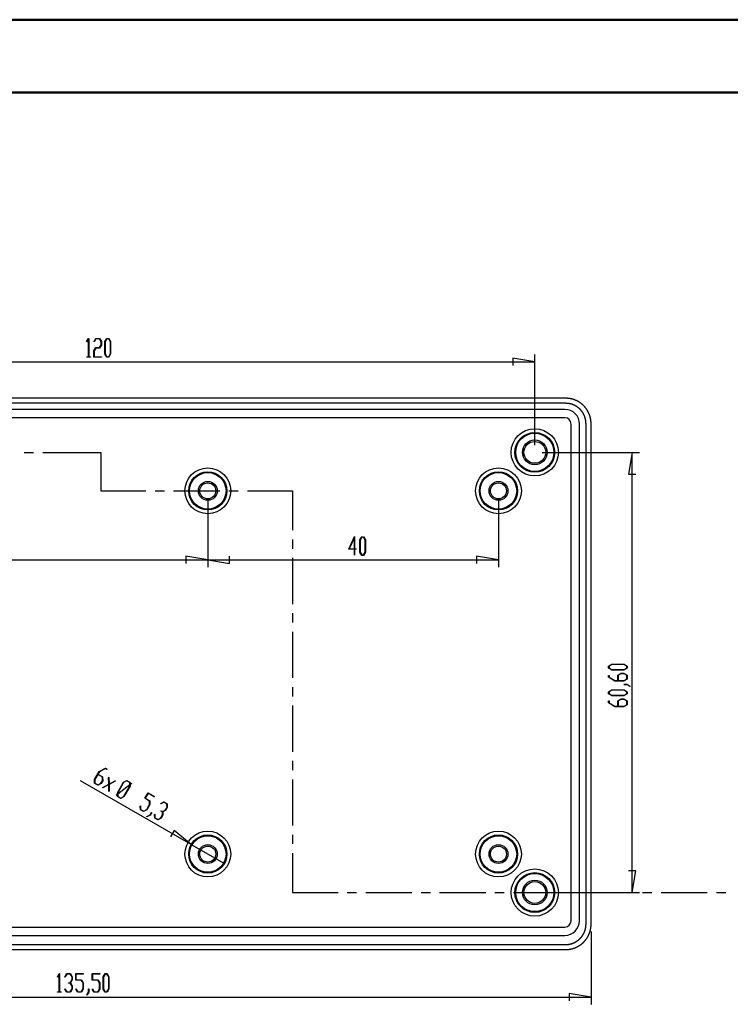
# Model space of a CAD drawing. Units: millimetres. Extents: x 0 to 841, y 0 to 594.
# Drawn here: x 538 to 636, y 458 to 594 of the extents above; entities that cross this region are included whole.
import ezdxf

# ---------------------------------------------------------------- set-up
doc = ezdxf.new("R2010")
doc.units = ezdxf.units.MM
doc.layers.add('LAYER_1', color=179, linetype='Continuous')
doc.layers.add('SLD-0', color=179, linetype='Continuous')

msp = doc.modelspace()

# ---------------------------------------------------------------- linework, layer by layer
at = {"color": 7, "linetype": 'Continuous', "lineweight": 50}
for p, q in [((0.08, 594.04), (841.14, 594.04)), ((25.08, 584.04), (831.14, 584.04))]:
    msp.add_line(p, q, dxfattribs=at)
at = {"layer": 'LAYER_1'}
for p, q in [((547.53, 549.73), (547.78, 550.15)), ((547.55, 549.68), (547.53, 549.73)), ((547.77, 550.06), (547.55, 549.68)), ((547.77, 547.65), (547.77, 550.06)), ((547.78, 550.15), (547.81, 550.15)), ((547.81, 550.15), (547.81, 547.65)), ((548.54, 549.73), (548.79, 550.15)), ((548.56, 549.68), (548.54, 549.73)), ((548.81, 550.09), (548.56, 549.68)), ((548.79, 550.15), (549.31, 550.15)), ((549.3, 550.09), (548.81, 550.09)), ((549.54, 549.69), (549.3, 550.09)), ((549.3, 548.9), (549.54, 549.3)), ((549.31, 550.15), (549.57, 549.72)), ((549.57, 549.28), (549.31, 548.84)), ((549.54, 549.3), (549.54, 549.69)), ((549.57, 549.72), (549.57, 549.28)), ((550.04, 549.72), (550.31, 550.15)), ((550.04, 548.03), (550.04, 549.72)), ((550.32, 550.09), (550.08, 549.69)), ((550.08, 549.69), (550.08, 548.05)), ((550.31, 550.15), (550.57, 550.15)), ((550.56, 550.09), (550.32, 550.09)), ((550.8, 549.69), (550.56, 550.09)), ((550.57, 550.15), (550.83, 549.72)), ((550.8, 548.05), (550.8, 549.69)), ((550.83, 549.72), (550.83, 548.03)), ((547.54, 547.6), (547.54, 547.65)), ((547.54, 547.65), (547.77, 547.65)), ((547.81, 547.65), (548.04, 547.65)), ((548.04, 547.65), (548.04, 547.6)), ((548.53, 548.47), (548.79, 548.9)), ((548.53, 547.6), (548.53, 548.47)), ((548.81, 548.84), (548.56, 548.45)), ((548.56, 548.45), (548.56, 547.65)), ((548.56, 547.65), (549.55, 547.65)), ((548.79, 548.9), (549.3, 548.9)), ((549.31, 548.84), (548.81, 548.84)), ((549.55, 547.65), (549.55, 547.6)), ((550.31, 547.6), (550.04, 548.03)), ((550.08, 548.05), (550.32, 547.65)), ((550.32, 547.65), (550.56, 547.65)), ((550.56, 547.65), (550.8, 548.05)), ((550.83, 548.03), (550.57, 547.6)), ((609.2, 535.48), (609.2, 547.93)), ((489.2, 546.93), (609.2, 546.93)), ((548.04, 547.6), (547.54, 547.6)), ((549.55, 547.6), (548.53, 547.6)), ((550.57, 547.6), (550.31, 547.6)), ((609.2, 546.93), (606.2, 547.43)), ((606.2, 547.43), (606.2, 546.43)), ((610.2, 534.48), (623.59, 534.48)), ((622.59, 534.48), (622.09, 531.48)), ((622.59, 473.88), (622.59, 534.48)), ((622.09, 531.48), (623.09, 531.48)), ((564.2, 528.18), (564.2, 518.69)), ((564.2, 528.18), (564.2, 518.69)), ((604.2, 528.18), (604.2, 518.69)), ((583.6, 521.14), (584.4, 522.91)), ((584.37, 522.75), (583.66, 521.19)), ((584.37, 521.19), (584.37, 522.75)), ((584.4, 522.91), (584.4, 521.19)), ((585.13, 522.42), (585.39, 522.86)), ((585.13, 520.74), (585.13, 522.42)), ((585.4, 522.8), (585.16, 522.4)), ((585.16, 522.4), (585.16, 520.76)), ((585.39, 522.86), (585.65, 522.86)), ((585.64, 522.8), (585.4, 522.8)), ((585.88, 522.4), (585.64, 522.8)), ((585.65, 522.86), (585.92, 522.42)), ((585.88, 520.76), (585.88, 522.4)), ((585.92, 522.42), (585.92, 520.74)), ((584.37, 521.14), (583.6, 521.14)), ((583.66, 521.19), (584.37, 521.19)), ((584.37, 520.33), (584.37, 521.14)), ((584.4, 521.19), (584.64, 521.19)), ((584.64, 521.14), (584.4, 521.14)), ((584.4, 521.14), (584.4, 520.33)), ((584.64, 521.19), (584.64, 521.14)), ((585.39, 520.3), (585.13, 520.74)), ((585.16, 520.76), (585.4, 520.36)), ((585.64, 520.36), (585.88, 520.76)), ((585.92, 520.74), (585.65, 520.3)), ((494.2, 519.69), (564.2, 519.69)), ((564.2, 519.69), (561.2, 520.19)), ((561.2, 520.19), (561.2, 519.19)), ((564.2, 519.69), (567.2, 519.19)), ((564.2, 519.69), (604.2, 519.69)), ((567.2, 519.19), (567.2, 520.19)), ((584.4, 520.33), (584.37, 520.33)), ((585.65, 520.3), (585.39, 520.3)), ((585.4, 520.36), (585.64, 520.36)), ((604.2, 519.69), (601.2, 520.19)), ((601.2, 520.19), (601.2, 519.19)), ((619.36, 505.05), (619.8, 505.31)), ((619.36, 504.78), (619.36, 505.05)), ((619.8, 504.52), (619.36, 504.78)), ((619.82, 505.28), (619.42, 505.03)), ((619.42, 505.03), (619.42, 504.8)), ((619.42, 504.8), (619.82, 504.55)), ((619.8, 505.31), (621.48, 505.31)), ((621.48, 504.52), (619.8, 504.52)), ((621.46, 505.28), (619.82, 505.28)), ((619.82, 504.55), (621.46, 504.55)), ((621.86, 505.03), (621.46, 505.28)), ((621.46, 504.55), (621.86, 504.8)), ((621.48, 505.31), (621.92, 505.05)), ((621.92, 504.78), (621.48, 504.52)), ((621.86, 504.8), (621.86, 505.03)), ((621.92, 505.05), (621.92, 504.78)), ((619.36, 503.52), (619.36, 503.78)), ((619.36, 503.78), (619.42, 503.78)), ((620.21, 503.01), (619.36, 503.52)), ((619.42, 503.78), (619.42, 503.53)), ((619.42, 503.53), (620.23, 503.04)), ((621.48, 503.01), (620.21, 503.01)), ((620.23, 503.04), (620.61, 503.04)), ((620.61, 503.79), (621.05, 504.05)), ((620.61, 503.04), (620.61, 503.79)), ((621.07, 504.02), (620.67, 503.77)), ((620.67, 503.77), (620.67, 503.04)), ((620.67, 503.04), (621.46, 503.04)), ((621.05, 504.05), (621.48, 504.05)), ((621.46, 504.02), (621.07, 504.02)), ((621.86, 503.77), (621.46, 504.02)), ((621.46, 503.04), (621.86, 503.28)), ((621.48, 504.05), (621.92, 503.79)), ((621.92, 503.27), (621.48, 503.01)), ((621.86, 503.28), (621.86, 503.77)), ((621.92, 503.79), (621.92, 503.27)), ((619.36, 501.52), (619.8, 501.78)), ((619.82, 501.75), (619.42, 501.5)), ((619.8, 501.78), (621.48, 501.78)), ((621.46, 501.75), (619.82, 501.75)), ((621.86, 501.5), (621.46, 501.75)), ((621.47, 502.5), (621.47, 502.54)), ((621.47, 502.54), (621.9, 502.54)), ((621.88, 502.5), (621.47, 502.5)), ((621.48, 501.78), (621.92, 501.52)), ((622.28, 502.26), (621.88, 502.5)), ((621.9, 502.54), (622.33, 502.28)), ((622.33, 502.28), (622.28, 502.26)), ((619.36, 501.25), (619.36, 501.52)), ((619.8, 500.99), (619.36, 501.25)), ((619.36, 499.99), (619.36, 500.25)), ((619.36, 500.25), (619.42, 500.25)), ((619.42, 501.5), (619.42, 501.26)), ((619.42, 501.26), (619.82, 501.02)), ((619.42, 500.25), (619.42, 500)), ((621.48, 500.99), (619.8, 500.99)), ((619.82, 501.02), (621.46, 501.02)), ((620.61, 500.26), (621.05, 500.52)), ((620.61, 499.51), (620.61, 500.26)), ((621.07, 500.49), (620.67, 500.24)), ((620.67, 500.24), (620.67, 499.51)), ((621.05, 500.52), (621.48, 500.52)), ((621.46, 500.49), (621.07, 500.49)), ((621.46, 501.02), (621.86, 501.26)), ((621.86, 500.24), (621.46, 500.49)), ((621.92, 501.25), (621.48, 500.99)), ((621.48, 500.52), (621.92, 500.26)), ((621.86, 501.26), (621.86, 501.5)), ((621.86, 499.75), (621.86, 500.24)), ((621.92, 501.52), (621.92, 501.25)), ((621.92, 500.26), (621.92, 499.74)), ((620.21, 499.48), (619.36, 499.99)), ((619.42, 500), (620.23, 499.51)), ((621.48, 499.48), (620.21, 499.48)), ((620.23, 499.51), (620.61, 499.51)), ((620.67, 499.51), (621.46, 499.51)), ((621.46, 499.51), (621.86, 499.75)), ((621.92, 499.74), (621.48, 499.48)), ((549.26, 490.53), (550.13, 491)), ((550.11, 490.95), (549.28, 490.49)), ((550.32, 490.83), (550.11, 490.95)), ((550.13, 491), (550.35, 490.88)), ((550.35, 490.88), (550.32, 490.83)), ((548.62, 489.42), (549.26, 490.53)), ((548.63, 488.92), (548.62, 489.42)), ((549.06, 490.11), (548.66, 489.43)), ((548.66, 489.43), (548.67, 488.96)), ((549.69, 489.75), (549.06, 490.11)), ((549.28, 490.49), (549.09, 490.16)), ((549.09, 490.16), (549.73, 489.79)), ((549.7, 489.28), (549.69, 489.75)), ((549.73, 489.79), (549.74, 489.28)), ((550.55, 489.74), (550.6, 489.76)), ((550.58, 488.79), (550.55, 489.74)), ((550.6, 489.76), (550.61, 488.81)), ((561.92, 480.49), (546.7, 489.28)), ((549.08, 488.66), (548.63, 488.92)), ((548.67, 488.96), (549.1, 488.71)), ((549.52, 488.9), (549.08, 488.66)), ((549.1, 488.71), (549.5, 488.94)), ((549.5, 488.94), (549.7, 489.28)), ((549.74, 489.28), (549.52, 488.9)), ((549.74, 488.33), (550.58, 488.79)), ((550.58, 488.74), (549.74, 488.29)), ((549.74, 488.29), (549.74, 488.33)), ((550.6, 487.79), (550.58, 488.74)), ((550.61, 488.81), (551.45, 489.27)), ((551.45, 489.22), (550.62, 488.77)), ((550.62, 488.77), (550.64, 487.82)), ((551.45, 489.27), (551.45, 489.22)), ((551.76, 487.6), (552.6, 489.07)), ((552.62, 489.03), (551.8, 487.6)), ((551.8, 487.45), (553.46, 488.75)), ((553.46, 488.7), (551.8, 487.4)), ((552.6, 489.07), (553.05, 489.31)), ((553.03, 489.26), (552.62, 489.03)), ((552.64, 487.12), (553.47, 488.54)), ((553.51, 488.54), (552.66, 487.08)), ((553.46, 489.01), (553.03, 489.26)), ((553.05, 489.31), (553.5, 489.05)), ((553.46, 488.75), (553.46, 489.01)), ((553.47, 488.54), (553.46, 488.7)), ((553.5, 489.05), (553.5, 488.78)), ((553.5, 488.78), (553.69, 488.92)), ((553.7, 488.89), (553.5, 488.73)), ((553.5, 488.73), (553.51, 488.54)), ((553.69, 488.92), (553.7, 488.89)), ((550.64, 487.82), (550.6, 487.79)), ((551.57, 487.26), (551.76, 487.42)), ((551.58, 487.23), (551.57, 487.26)), ((551.76, 487.37), (551.58, 487.23)), ((551.76, 487.42), (551.76, 487.6)), ((551.77, 487.1), (551.76, 487.37)), ((552.22, 486.84), (551.77, 487.1)), ((551.8, 487.6), (551.8, 487.45)), ((551.8, 487.4), (551.81, 487.14)), ((551.81, 487.14), (552.23, 486.89)), ((552.66, 487.08), (552.22, 486.84)), ((552.23, 486.89), (552.64, 487.12)), ((555.53, 486.85), (555.98, 487.62)), ((556.19, 486.47), (555.53, 486.85)), ((555.98, 487.56), (555.59, 486.88)), ((555.59, 486.88), (556.23, 486.51)), ((555.98, 487.62), (556.86, 487.11)), ((556.84, 487.06), (555.98, 487.56)), ((556.86, 487.11), (556.84, 487.06)), ((554.91, 485.77), (554.96, 485.8)), ((554.93, 485.28), (554.91, 485.77)), ((555.37, 485.02), (554.93, 485.28)), ((554.96, 485.8), (554.96, 485.32)), ((554.96, 485.32), (555.39, 485.07)), ((555.82, 485.26), (555.37, 485.02)), ((555.39, 485.07), (555.8, 485.3)), ((555.8, 485.3), (556.2, 486)), ((556.24, 486), (555.82, 485.26)), ((556.2, 486), (556.19, 486.47)), ((556.23, 486.51), (556.24, 486)), ((557.73, 486.12), (558.17, 486.35)), ((558.15, 486.3), (557.73, 486.07)), ((557.73, 486.07), (557.73, 486.12)), ((558.58, 486.06), (558.15, 486.3)), ((558.17, 486.35), (558.61, 486.1)), ((558.39, 485.25), (558.59, 485.59)), ((558.63, 485.59), (558.41, 485.21)), ((558.59, 485.59), (558.58, 486.06)), ((558.61, 486.1), (558.63, 485.59)), ((555.83, 484.33), (556.25, 484.56)), ((556.26, 484.52), (555.83, 484.28)), ((555.83, 484.28), (555.83, 484.33)), ((556.25, 484.56), (556.45, 484.91)), ((556.48, 484.89), (556.26, 484.52)), ((556.45, 484.91), (556.48, 484.89)), ((556.88, 484.64), (556.92, 484.66)), ((556.89, 484.14), (556.88, 484.64)), ((557.34, 483.88), (556.89, 484.14)), ((556.92, 484.66), (556.93, 484.18)), ((556.93, 484.18), (557.35, 483.94)), ((557.78, 484.13), (557.34, 483.88)), ((557.35, 483.94), (557.76, 484.16)), ((557.74, 485.09), (557.77, 485.14)), ((557.95, 484.97), (557.74, 485.09)), ((557.76, 484.16), (557.96, 484.51)), ((557.77, 485.14), (557.98, 485.02)), ((558, 484.51), (557.78, 484.13)), ((557.96, 484.51), (557.95, 484.97)), ((557.98, 485.02), (558.39, 485.25)), ((558.41, 485.21), (557.99, 484.98)), ((557.99, 484.98), (558, 484.51)), ((559.57, 482.43), (559.07, 481.56)), ((561.92, 480.49), (559.57, 482.43)), ((561.92, 480.49), (566.48, 477.86)), ((623.09, 476.88), (622.09, 476.88)), ((622.59, 473.88), (623.09, 476.88)), ((610.2, 473.88), (623.59, 473.88)), ((616.95, 468.52), (616.95, 458.49)), ((543.51, 462.29), (543.76, 462.72)), ((543.53, 462.25), (543.51, 462.29)), ((543.75, 462.62), (543.53, 462.25)), ((543.75, 460.22), (543.75, 462.62)), ((543.76, 462.72), (543.79, 462.72)), ((543.79, 462.72), (543.79, 460.22)), ((544.51, 462.29), (544.77, 462.72)), ((544.54, 462.25), (544.51, 462.29)), ((544.78, 462.66), (544.54, 462.25)), ((544.77, 462.72), (545.29, 462.72)), ((545.28, 462.66), (544.78, 462.66)), ((545.52, 462.26), (545.28, 462.66)), ((545.29, 462.72), (545.55, 462.28)), ((545.52, 461.87), (545.52, 462.26)), ((545.55, 462.28), (545.55, 461.85)), ((546.02, 461.83), (546.02, 462.72)), ((546.02, 462.72), (547.05, 462.72)), ((547.05, 462.66), (546.06, 462.66)), ((546.06, 462.66), (546.06, 461.88)), ((547.05, 462.72), (547.05, 462.66)), ((548.29, 461.83), (548.29, 462.72)), ((548.29, 462.72), (549.32, 462.72)), ((549.32, 462.66), (548.33, 462.66)), ((548.33, 462.66), (548.33, 461.88)), ((549.32, 462.72), (549.32, 462.66)), ((549.8, 462.28), (550.07, 462.72)), ((549.8, 460.6), (549.8, 462.28)), ((550.08, 462.66), (549.84, 462.26)), ((549.84, 462.26), (549.84, 460.62)), ((550.07, 462.72), (550.33, 462.72)), ((550.32, 462.66), (550.08, 462.66)), ((550.56, 462.26), (550.32, 462.66)), ((550.33, 462.72), (550.59, 462.28)), ((550.56, 460.62), (550.56, 462.26)), ((550.59, 462.28), (550.59, 460.6)), ((545.03, 461.41), (545.03, 461.47)), ((545.03, 461.47), (545.28, 461.47)), ((545.28, 461.41), (545.03, 461.41)), ((545.28, 461.47), (545.52, 461.87)), ((545.52, 461.01), (545.28, 461.41)), ((545.55, 461.85), (545.31, 461.44)), ((545.31, 461.44), (545.55, 461.03)), ((545.52, 460.62), (545.52, 461.01)), ((545.55, 461.03), (545.55, 460.6)), ((546.79, 461.83), (546.02, 461.83)), ((546.06, 461.88), (546.8, 461.88)), ((547.03, 461.43), (546.79, 461.83)), ((546.8, 461.88), (547.06, 461.45)), ((547.03, 460.62), (547.03, 461.43)), ((547.06, 461.45), (547.06, 460.6)), ((549.06, 461.83), (548.29, 461.83)), ((548.33, 461.88), (549.07, 461.88)), ((549.3, 461.43), (549.06, 461.83)), ((549.07, 461.88), (549.33, 461.45)), ((549.3, 460.62), (549.3, 461.43)), ((549.33, 461.45), (549.33, 460.6)), ((543.52, 460.16), (543.52, 460.22)), ((543.52, 460.22), (543.75, 460.22)), ((544.02, 460.16), (543.52, 460.16)), ((543.79, 460.22), (544.02, 460.22)), ((544.02, 460.22), (544.02, 460.16)), ((544.51, 460.59), (544.54, 460.63)), ((544.77, 460.16), (544.51, 460.59)), ((544.54, 460.63), (544.78, 460.22)), ((545.29, 460.16), (544.77, 460.16)), ((544.78, 460.22), (545.28, 460.22)), ((545.28, 460.22), (545.52, 460.62)), ((545.55, 460.6), (545.29, 460.16)), ((546.03, 460.59), (546.05, 460.63)), ((546.28, 460.16), (546.03, 460.59)), ((546.05, 460.63), (546.3, 460.22)), ((546.8, 460.16), (546.28, 460.16)), ((546.3, 460.22), (546.79, 460.22)), ((546.79, 460.22), (547.03, 460.62)), ((547.06, 460.6), (546.8, 460.16)), ((547.54, 459.8), (547.79, 460.2)), ((547.56, 459.75), (547.54, 459.8)), ((547.82, 460.18), (547.56, 459.75)), ((547.79, 460.2), (547.79, 460.61)), ((547.79, 460.61), (547.82, 460.61)), ((547.82, 460.61), (547.82, 460.18)), ((548.3, 460.59), (548.32, 460.63)), ((548.55, 460.16), (548.3, 460.59)), ((548.32, 460.63), (548.57, 460.22)), ((549.07, 460.16), (548.55, 460.16)), ((548.57, 460.22), (549.06, 460.22)), ((549.06, 460.22), (549.3, 460.62)), ((549.33, 460.6), (549.07, 460.16)), ((550.07, 460.16), (549.8, 460.6)), ((549.84, 460.62), (550.08, 460.22)), ((550.33, 460.16), (550.07, 460.16)), ((550.08, 460.22), (550.32, 460.22)), ((550.32, 460.22), (550.56, 460.62)), ((550.59, 460.6), (550.33, 460.16)), ((616.95, 459.49), (613.95, 459.99)), ((613.95, 459.99), (613.95, 458.99)), ((481.45, 459.49), (616.95, 459.49))]:
    msp.add_line(p, q, dxfattribs=at)
at = {"layer": 'SLD-0'}
for p, q in [((613.45, 541.93), (484.94, 541.93)), ((613.45, 541.23), (484.94, 541.23)), ((613.48, 541.93), (613.45, 541.93)), ((613.49, 541.23), (613.45, 541.23)), ((613.52, 541.93), (613.48, 541.93)), ((613.52, 541.22), (613.49, 541.23)), ((613.55, 541.93), (613.52, 541.93)), ((613.55, 541.22), (613.52, 541.22)), ((613.58, 541.92), (613.55, 541.93)), ((613.57, 541.22), (613.55, 541.22)), ((613.59, 541.22), (613.57, 541.22)), ((613.62, 541.92), (613.58, 541.92)), ((613.61, 541.22), (613.59, 541.22)), ((613.62, 541.22), (613.61, 541.22)), ((613.65, 541.92), (613.62, 541.92)), ((613.64, 541.22), (613.62, 541.22)), ((613.66, 541.22), (613.64, 541.22)), ((613.68, 541.92), (613.65, 541.92)), ((613.67, 541.22), (613.66, 541.22)), ((613.69, 541.22), (613.67, 541.22)), ((613.72, 541.92), (613.68, 541.92)), ((613.71, 541.21), (613.69, 541.22)), ((613.72, 541.21), (613.71, 541.21)), ((613.75, 541.91), (613.72, 541.92)), ((613.74, 541.21), (613.72, 541.21)), ((613.76, 541.21), (613.74, 541.21)), ((613.78, 541.91), (613.75, 541.91)), ((613.78, 541.21), (613.76, 541.21)), ((613.82, 541.91), (613.78, 541.91)), ((613.79, 541.21), (613.78, 541.21)), ((613.81, 541.2), (613.79, 541.21)), ((613.83, 541.2), (613.81, 541.2)), ((613.85, 541.9), (613.82, 541.91)), ((613.84, 541.2), (613.83, 541.2)), ((613.86, 541.2), (613.84, 541.2)), ((613.88, 541.9), (613.85, 541.9)), ((613.88, 541.19), (613.86, 541.2)), ((613.92, 541.9), (613.88, 541.9)), ((613.89, 541.19), (613.88, 541.19)), ((613.91, 541.19), (613.89, 541.19)), ((613.93, 541.19), (613.91, 541.19)), ((613.95, 541.89), (613.92, 541.9)), ((613.95, 541.18), (613.93, 541.19)), ((613.98, 541.89), (613.95, 541.89)), ((613.96, 541.18), (613.95, 541.18)), ((613.98, 541.18), (613.96, 541.18)), ((614.01, 541.88), (613.98, 541.89)), ((614, 541.17), (613.98, 541.18)), ((614.01, 541.17), (614, 541.17)), ((614.05, 541.88), (614.01, 541.88)), ((614.03, 541.17), (614.01, 541.17)), ((614.05, 541.16), (614.03, 541.17)), ((614.08, 541.87), (614.05, 541.88)), ((614.06, 541.16), (614.05, 541.16)), ((614.08, 541.16), (614.06, 541.16)), ((614.11, 541.86), (614.08, 541.87)), ((614.1, 541.15), (614.08, 541.16)), ((614.11, 541.15), (614.1, 541.15)), ((614.15, 541.86), (614.11, 541.86)), ((614.13, 541.14), (614.11, 541.15)), ((614.15, 541.14), (614.13, 541.14)), ((614.18, 541.85), (614.15, 541.86)), ((614.16, 541.13), (614.15, 541.14)), ((614.18, 541.13), (614.16, 541.13)), ((614.21, 541.84), (614.18, 541.85)), ((614.2, 541.13), (614.18, 541.13)), ((614.21, 541.12), (614.2, 541.13)), ((614.24, 541.84), (614.21, 541.84)), ((614.23, 541.12), (614.21, 541.12)), ((614.25, 541.11), (614.23, 541.12)), ((614.28, 541.83), (614.24, 541.84)), ((614.26, 541.11), (614.25, 541.11)), ((614.28, 541.1), (614.26, 541.11)), ((614.31, 541.82), (614.28, 541.83)), ((614.29, 541.1), (614.28, 541.1)), ((614.31, 541.09), (614.29, 541.1)), ((614.34, 541.81), (614.31, 541.82)), ((614.33, 541.09), (614.31, 541.09)), ((614.34, 541.08), (614.33, 541.09)), ((614.37, 541.8), (614.34, 541.81)), ((614.36, 541.08), (614.34, 541.08)), ((614.38, 541.07), (614.36, 541.08)), ((614.4, 541.79), (614.37, 541.8)), ((614.39, 541.06), (614.38, 541.07)), ((614.41, 541.06), (614.39, 541.06)), ((614.44, 541.78), (614.4, 541.79)), ((614.42, 541.05), (614.41, 541.06)), ((614.44, 541.05), (614.42, 541.05)), ((614.47, 541.78), (614.44, 541.78)), ((614.46, 541.04), (614.44, 541.05)), ((614.47, 541.03), (614.46, 541.04)), ((614.5, 541.77), (614.47, 541.78)), ((614.49, 541.03), (614.47, 541.03)), ((614.5, 541.02), (614.49, 541.03)), ((614.53, 541.76), (614.5, 541.77)), ((614.52, 541.01), (614.5, 541.02)), ((614.54, 541.01), (614.52, 541.01)), ((614.56, 541.75), (614.53, 541.76)), ((614.55, 541), (614.54, 541.01)), ((614.57, 540.99), (614.55, 541)), ((614.59, 541.73), (614.56, 541.75)), ((614.58, 540.99), (614.57, 540.99)), ((614.6, 540.98), (614.58, 540.99)), ((614.63, 541.72), (614.59, 541.73)), ((614.61, 540.97), (614.6, 540.98)), ((614.63, 540.97), (614.61, 540.97)), ((614.66, 541.71), (614.63, 541.72)), ((614.65, 540.96), (614.63, 540.97)), ((614.66, 540.95), (614.65, 540.96)), ((614.69, 541.7), (614.66, 541.71)), ((614.68, 540.94), (614.66, 540.95)), ((614.69, 540.94), (614.68, 540.94)), ((614.72, 541.69), (614.69, 541.7)), ((614.71, 540.93), (614.69, 540.94)), ((614.72, 540.92), (614.71, 540.93)), ((614.75, 541.68), (614.72, 541.69)), ((614.74, 540.91), (614.72, 540.92)), ((614.75, 540.91), (614.74, 540.91)), ((614.78, 541.66), (614.75, 541.68)), ((614.77, 540.9), (614.75, 540.91)), ((614.78, 540.89), (614.77, 540.9)), ((614.81, 541.65), (614.78, 541.66)), ((614.8, 540.88), (614.78, 540.89)), ((614.81, 540.87), (614.8, 540.88)), ((614.84, 541.64), (614.81, 541.65)), ((614.83, 540.86), (614.81, 540.87)), ((614.84, 540.86), (614.83, 540.86)), ((614.87, 541.62), (614.84, 541.64)), ((614.86, 540.85), (614.84, 540.86)), ((614.87, 540.84), (614.86, 540.85)), ((614.9, 541.61), (614.87, 541.62)), ((614.89, 540.83), (614.87, 540.84)), ((614.93, 541.6), (614.9, 541.61)), ((614.96, 541.58), (614.93, 541.6)), ((614.99, 541.57), (614.96, 541.58)), ((615.02, 541.55), (614.99, 541.57)), ((615.05, 541.54), (615.02, 541.55)), ((615.08, 541.52), (615.05, 541.54)), ((615.11, 541.51), (615.08, 541.52)), ((615.14, 541.49), (615.11, 541.51)), ((615.17, 541.47), (615.14, 541.49)), ((615.2, 541.46), (615.17, 541.47)), ((615.23, 541.44), (615.2, 541.46)), ((615.26, 541.42), (615.23, 541.44)), ((615.29, 541.41), (615.26, 541.42)), ((615.31, 541.39), (615.29, 541.41)), ((615.34, 541.37), (615.31, 541.39)), ((615.37, 541.35), (615.34, 541.37)), ((615.4, 541.34), (615.37, 541.35)), ((615.42, 541.32), (615.4, 541.34)), ((615.45, 541.3), (615.42, 541.32)), ((615.48, 541.28), (615.45, 541.3)), ((615.51, 541.26), (615.48, 541.28)), ((615.53, 541.24), (615.51, 541.26)), ((615.56, 541.22), (615.53, 541.24)), ((615.59, 541.2), (615.56, 541.22)), ((615.61, 541.18), (615.59, 541.2)), ((615.64, 541.16), (615.61, 541.18)), ((615.66, 541.14), (615.64, 541.16)), ((615.69, 541.12), (615.66, 541.14)), ((615.72, 541.09), (615.69, 541.12)), ((615.74, 541.07), (615.72, 541.09)), ((615.77, 541.05), (615.74, 541.07)), ((615.79, 541.03), (615.77, 541.05)), ((615.81, 541.01), (615.79, 541.03)), ((615.84, 540.98), (615.81, 541.01)), ((615.86, 540.96), (615.84, 540.98)), ((615.89, 540.94), (615.86, 540.96)), ((615.91, 540.92), (615.89, 540.94)), ((615.93, 540.89), (615.91, 540.92)), ((615.96, 540.87), (615.93, 540.89)), ((615.98, 540.84), (615.96, 540.87)), ((616, 540.82), (615.98, 540.84)), ((613.35, 540.38), (485.05, 540.38)), ((614.9, 540.82), (614.89, 540.83)), ((614.92, 540.81), (614.9, 540.82)), ((614.93, 540.8), (614.92, 540.81)), ((614.95, 540.79), (614.93, 540.8)), ((614.96, 540.78), (614.95, 540.79)), ((614.98, 540.78), (614.96, 540.78)), ((614.99, 540.77), (614.98, 540.78)), ((615, 540.76), (614.99, 540.77)), ((615.02, 540.75), (615, 540.76)), ((615.03, 540.74), (615.02, 540.75)), ((615.05, 540.73), (615.03, 540.74)), ((615.06, 540.72), (615.05, 540.73)), ((615.08, 540.71), (615.06, 540.72)), ((615.09, 540.7), (615.08, 540.71)), ((615.1, 540.69), (615.09, 540.7)), ((615.12, 540.68), (615.1, 540.69)), ((615.13, 540.67), (615.12, 540.68)), ((615.14, 540.66), (615.13, 540.67)), ((615.16, 540.65), (615.14, 540.66)), ((615.17, 540.64), (615.16, 540.65)), ((615.18, 540.63), (615.17, 540.64)), ((615.2, 540.61), (615.18, 540.63)), ((615.21, 540.6), (615.2, 540.61)), ((615.22, 540.59), (615.21, 540.6)), ((615.24, 540.58), (615.22, 540.59)), ((615.25, 540.57), (615.24, 540.58)), ((615.26, 540.56), (615.25, 540.57)), ((615.28, 540.55), (615.26, 540.56)), ((615.29, 540.54), (615.28, 540.55)), ((615.3, 540.53), (615.29, 540.54)), ((615.32, 540.51), (615.3, 540.53)), ((615.33, 540.5), (615.32, 540.51)), ((615.34, 540.49), (615.33, 540.5)), ((615.35, 540.48), (615.34, 540.49)), ((615.37, 540.47), (615.35, 540.48)), ((615.38, 540.46), (615.37, 540.47)), ((615.39, 540.44), (615.38, 540.46)), ((615.4, 540.43), (615.39, 540.44)), ((615.42, 540.42), (615.4, 540.43)), ((615.43, 540.41), (615.42, 540.42)), ((615.44, 540.4), (615.43, 540.41)), ((615.45, 540.38), (615.44, 540.4)), ((615.46, 540.37), (615.45, 540.38)), ((615.48, 540.36), (615.46, 540.37)), ((615.49, 540.35), (615.48, 540.36)), ((615.5, 540.33), (615.49, 540.35)), ((615.51, 540.32), (615.5, 540.33)), ((615.52, 540.31), (615.51, 540.32)), ((615.53, 540.3), (615.52, 540.31)), ((615.55, 540.28), (615.53, 540.3)), ((615.56, 540.27), (615.55, 540.28)), ((615.57, 540.26), (615.56, 540.27)), ((615.58, 540.24), (615.57, 540.26)), ((615.59, 540.23), (615.58, 540.24)), ((615.6, 540.22), (615.59, 540.23)), ((615.61, 540.2), (615.6, 540.22)), ((615.62, 540.19), (615.61, 540.2)), ((615.63, 540.18), (615.62, 540.19)), ((615.65, 540.16), (615.63, 540.18)), ((615.66, 540.15), (615.65, 540.16)), ((615.67, 540.14), (615.66, 540.15)), ((615.68, 540.12), (615.67, 540.14)), ((615.69, 540.11), (615.68, 540.12)), ((615.7, 540.1), (615.69, 540.11)), ((615.71, 540.08), (615.7, 540.1)), ((615.72, 540.07), (615.71, 540.08)), ((615.73, 540.06), (615.72, 540.07)), ((615.74, 540.04), (615.73, 540.06)), ((615.75, 540.03), (615.74, 540.04)), ((615.76, 540.01), (615.75, 540.03)), ((615.77, 540), (615.76, 540.01)), ((615.78, 539.98), (615.77, 540)), ((615.79, 539.97), (615.78, 539.98)), ((615.8, 539.96), (615.79, 539.97)), ((615.8, 539.94), (615.8, 539.96)), ((615.81, 539.93), (615.8, 539.94)), ((615.82, 539.91), (615.81, 539.93)), ((615.83, 539.9), (615.82, 539.91)), ((615.84, 539.88), (615.83, 539.9)), ((615.85, 539.87), (615.84, 539.88)), ((615.86, 539.85), (615.85, 539.87)), ((615.87, 539.84), (615.86, 539.85)), ((615.88, 539.82), (615.87, 539.84)), ((615.88, 539.81), (615.88, 539.82)), ((615.89, 539.79), (615.88, 539.81)), ((615.9, 539.78), (615.89, 539.79)), ((615.91, 539.76), (615.9, 539.78)), ((615.92, 539.75), (615.91, 539.76)), ((615.93, 539.73), (615.92, 539.75)), ((615.93, 539.72), (615.93, 539.73)), ((615.94, 539.7), (615.93, 539.72)), ((615.95, 539.69), (615.94, 539.7)), ((615.96, 539.67), (615.95, 539.69)), ((615.96, 539.66), (615.96, 539.67)), ((615.97, 539.64), (615.96, 539.66)), ((615.98, 539.63), (615.97, 539.64)), ((615.99, 539.61), (615.98, 539.63)), ((615.99, 539.59), (615.99, 539.61)), ((616, 539.58), (615.99, 539.59)), ((616.03, 540.8), (616, 540.82)), ((616.01, 539.56), (616, 539.58)), ((616.01, 539.55), (616.01, 539.56)), ((616.02, 539.53), (616.01, 539.55)), ((616.03, 539.52), (616.02, 539.53)), ((616.05, 540.77), (616.03, 540.8)), ((616.03, 539.5), (616.03, 539.52)), ((616.04, 539.48), (616.03, 539.5)), ((616.05, 539.47), (616.04, 539.48)), ((616.07, 540.75), (616.05, 540.77)), ((616.09, 540.72), (616.07, 540.75)), ((616.11, 540.7), (616.09, 540.72)), ((616.14, 540.67), (616.11, 540.7)), ((616.16, 540.64), (616.14, 540.67)), ((616.18, 540.62), (616.16, 540.64)), ((616.2, 540.59), (616.18, 540.62)), ((616.22, 540.57), (616.2, 540.59)), ((616.24, 540.54), (616.22, 540.57)), ((616.26, 540.51), (616.24, 540.54)), ((616.28, 540.49), (616.26, 540.51)), ((616.3, 540.46), (616.28, 540.49)), ((616.32, 540.43), (616.3, 540.46)), ((616.34, 540.4), (616.32, 540.43)), ((616.36, 540.38), (616.34, 540.4)), ((616.37, 540.35), (616.36, 540.38)), ((616.39, 540.32), (616.37, 540.35)), ((616.41, 540.29), (616.39, 540.32)), ((616.43, 540.27), (616.41, 540.29)), ((616.44, 540.24), (616.43, 540.27)), ((616.46, 540.21), (616.44, 540.24)), ((616.48, 540.18), (616.46, 540.21)), ((616.49, 540.15), (616.48, 540.18)), ((616.51, 540.12), (616.49, 540.15)), ((616.53, 540.09), (616.51, 540.12)), ((616.54, 540.06), (616.53, 540.09)), ((616.56, 540.03), (616.54, 540.06)), ((616.57, 540), (616.56, 540.03)), ((616.59, 539.97), (616.57, 540)), ((616.6, 539.94), (616.59, 539.97)), ((616.62, 539.91), (616.6, 539.94)), ((616.63, 539.88), (616.62, 539.91)), ((616.64, 539.85), (616.63, 539.88)), ((616.66, 539.82), (616.64, 539.85)), ((616.67, 539.79), (616.66, 539.82)), ((616.68, 539.76), (616.67, 539.79)), ((616.7, 539.73), (616.68, 539.76)), ((616.71, 539.7), (616.7, 539.73)), ((616.72, 539.67), (616.71, 539.7)), ((616.73, 539.64), (616.72, 539.67)), ((616.74, 539.61), (616.73, 539.64)), ((616.75, 539.58), (616.74, 539.61)), ((616.76, 539.54), (616.75, 539.58)), ((616.78, 539.51), (616.76, 539.54)), ((616.79, 539.48), (616.78, 539.51)), ((613.35, 539.23), (485.05, 539.23)), ((614.2, 469.98), (614.2, 538.38)), ((615.35, 469.98), (615.35, 538.38)), ((616.05, 539.45), (616.05, 539.47)), ((616.06, 539.44), (616.05, 539.45)), ((616.07, 539.42), (616.06, 539.44)), ((616.07, 539.4), (616.07, 539.42)), ((616.08, 539.39), (616.07, 539.4)), ((616.08, 539.37), (616.08, 539.39)), ((616.09, 539.36), (616.08, 539.37)), ((616.09, 539.34), (616.09, 539.36)), ((616.1, 539.32), (616.09, 539.34)), ((616.11, 539.31), (616.1, 539.32)), ((616.11, 539.29), (616.11, 539.31)), ((616.12, 539.27), (616.11, 539.29)), ((616.12, 539.26), (616.12, 539.27)), ((616.13, 539.24), (616.12, 539.26)), ((616.13, 539.23), (616.13, 539.24)), ((616.14, 539.21), (616.13, 539.23)), ((616.14, 539.19), (616.14, 539.21)), ((616.15, 539.18), (616.14, 539.19)), ((616.15, 539.16), (616.15, 539.18)), ((616.15, 539.14), (616.15, 539.16)), ((616.16, 539.13), (616.15, 539.14)), ((616.16, 539.11), (616.16, 539.13)), ((616.17, 539.09), (616.16, 539.11)), ((616.17, 539.08), (616.17, 539.09)), ((616.18, 539.06), (616.17, 539.08)), ((616.18, 539.04), (616.18, 539.06)), ((616.18, 539.03), (616.18, 539.04)), ((616.19, 539.01), (616.18, 539.03)), ((616.19, 538.99), (616.19, 539.01)), ((616.19, 538.98), (616.19, 538.99)), ((616.2, 538.96), (616.19, 538.98)), ((616.2, 538.94), (616.2, 538.96)), ((616.2, 538.93), (616.2, 538.94)), ((616.21, 538.91), (616.2, 538.93)), ((616.21, 538.89), (616.21, 538.91)), ((616.21, 538.88), (616.21, 538.89)), ((616.21, 538.86), (616.21, 538.88)), ((616.22, 538.84), (616.21, 538.86)), ((616.22, 538.82), (616.22, 538.84)), ((616.22, 538.81), (616.22, 538.82)), ((616.22, 538.79), (616.22, 538.81)), ((616.23, 538.77), (616.22, 538.79)), ((616.23, 538.76), (616.23, 538.77)), ((616.23, 538.74), (616.23, 538.76)), ((616.23, 538.72), (616.23, 538.74)), ((616.23, 538.71), (616.23, 538.72)), ((616.23, 538.69), (616.23, 538.71)), ((616.24, 538.67), (616.23, 538.69)), ((616.24, 538.65), (616.24, 538.67)), ((616.24, 538.64), (616.24, 538.65)), ((616.24, 538.62), (616.24, 538.64)), ((616.24, 538.6), (616.24, 538.62)), ((616.24, 538.59), (616.24, 538.6)), ((616.24, 538.57), (616.24, 538.59)), ((616.24, 538.55), (616.24, 538.57)), ((616.24, 538.53), (616.24, 538.55)), ((616.24, 538.52), (616.24, 538.53)), ((616.24, 538.5), (616.24, 538.52)), ((616.25, 538.47), (616.24, 538.5)), ((616.25, 538.43), (616.25, 538.47)), ((616.25, 469.52), (616.25, 538.43)), ((616.8, 539.45), (616.79, 539.48)), ((616.8, 539.42), (616.8, 539.45)), ((616.81, 539.38), (616.8, 539.42)), ((616.82, 539.35), (616.81, 539.38)), ((616.83, 539.32), (616.82, 539.35)), ((616.84, 539.29), (616.83, 539.32)), ((616.85, 539.26), (616.84, 539.29)), ((616.86, 539.22), (616.85, 539.26)), ((616.86, 539.19), (616.86, 539.22)), ((616.87, 539.16), (616.86, 539.19)), ((616.88, 539.13), (616.87, 539.16)), ((616.88, 539.09), (616.88, 539.13)), ((616.89, 539.06), (616.88, 539.09)), ((616.9, 539.03), (616.89, 539.06)), ((616.9, 538.99), (616.9, 539.03)), ((616.91, 538.96), (616.9, 538.99)), ((616.91, 538.93), (616.91, 538.96)), ((616.92, 538.9), (616.91, 538.93)), ((616.92, 538.86), (616.92, 538.9)), ((616.92, 538.83), (616.92, 538.86)), ((616.93, 538.8), (616.92, 538.83)), ((616.93, 538.76), (616.93, 538.8)), ((616.93, 538.73), (616.93, 538.76)), ((616.94, 538.7), (616.93, 538.73)), ((616.94, 538.66), (616.94, 538.7)), ((616.94, 538.63), (616.94, 538.66)), ((616.94, 538.6), (616.94, 538.63)), ((616.94, 538.56), (616.94, 538.6)), ((616.94, 538.53), (616.94, 538.56)), ((616.95, 538.5), (616.94, 538.53)), ((616.95, 538.46), (616.95, 538.5)), ((616.95, 538.43), (616.95, 538.46)), ((616.95, 469.52), (616.95, 538.43)), ((538.95, 534.48), (540.22, 534.48)), ((541.49, 534.48), (549.47, 534.48)), ((549.47, 534.48), (549.47, 529.18)), ((549.47, 529.18), (555.68, 529.18)), ((556.95, 529.18), (558.22, 529.18)), ((559.49, 529.18), (565.84, 529.18)), ((567.11, 529.18), (568.38, 529.18)), ((569.65, 529.18), (575.86, 529.18)), ((575.86, 529.18), (575.86, 523.75)), ((575.86, 522.48), (575.86, 521.21)), ((575.86, 519.94), (575.86, 513.59)), ((575.86, 512.32), (575.86, 511.05)), ((575.86, 509.78), (575.86, 503.43)), ((575.86, 502.16), (575.86, 500.89)), ((575.86, 499.62), (575.86, 493.27)), ((575.86, 492), (575.86, 490.73)), ((575.86, 489.46), (575.86, 483.11)), ((575.86, 481.84), (575.86, 480.57)), ((575.86, 479.3), (575.86, 473.88)), ((575.86, 473.88), (582.13, 473.88)), ((583.4, 473.88), (584.67, 473.88)), ((585.94, 473.88), (592.29, 473.88)), ((593.56, 473.88), (594.83, 473.88)), ((596.1, 473.88), (602.45, 473.88)), ((603.72, 473.88), (604.99, 473.88)), ((606.26, 473.88), (612.61, 473.88)), ((613.88, 473.88), (615.15, 473.88)), ((616.42, 473.88), (622.77, 473.88)), ((624.04, 473.88), (625.31, 473.88)), ((626.58, 473.88), (632.93, 473.88)), ((634.2, 473.88), (635.47, 473.88)), ((485.05, 469.13), (613.35, 469.13)), ((616.2, 469.03), (616.21, 469.04)), ((616.2, 469.01), (616.2, 469.03)), ((616.2, 468.99), (616.2, 469.01)), ((616.21, 469.09), (616.22, 469.11)), ((616.21, 469.08), (616.21, 469.09)), ((616.21, 469.06), (616.21, 469.08)), ((616.21, 469.04), (616.21, 469.06)), ((616.22, 469.16), (616.23, 469.18)), ((616.22, 469.15), (616.22, 469.16)), ((616.22, 469.13), (616.22, 469.15)), ((616.22, 469.11), (616.22, 469.13)), ((616.23, 469.26), (616.24, 469.28)), ((616.23, 469.25), (616.23, 469.26)), ((616.23, 469.23), (616.23, 469.25)), ((616.23, 469.21), (616.23, 469.23)), ((616.23, 469.2), (616.23, 469.21)), ((616.23, 469.18), (616.23, 469.2)), ((616.24, 469.45), (616.25, 469.49)), ((616.24, 469.42), (616.24, 469.45)), ((616.24, 469.4), (616.24, 469.42)), ((616.24, 469.38), (616.24, 469.4)), ((616.24, 469.37), (616.24, 469.38)), ((616.24, 469.35), (616.24, 469.37)), ((616.24, 469.33), (616.24, 469.35)), ((616.24, 469.32), (616.24, 469.33)), ((616.24, 469.3), (616.24, 469.32)), ((616.24, 469.28), (616.24, 469.3)), ((616.25, 469.49), (616.25, 469.52)), ((616.91, 469.02), (616.92, 469.06)), ((616.91, 468.99), (616.91, 469.02)), ((616.92, 469.12), (616.93, 469.16)), ((616.92, 469.09), (616.92, 469.12)), ((616.92, 469.06), (616.92, 469.09)), ((616.93, 469.22), (616.94, 469.26)), ((616.93, 469.19), (616.93, 469.22)), ((616.93, 469.16), (616.93, 469.19)), ((616.94, 469.42), (616.95, 469.46)), ((616.94, 469.39), (616.94, 469.42)), ((616.94, 469.36), (616.94, 469.39)), ((616.94, 469.32), (616.94, 469.36)), ((616.94, 469.29), (616.94, 469.32)), ((616.94, 469.26), (616.94, 469.29)), ((616.95, 469.49), (616.95, 469.52)), ((616.95, 469.46), (616.95, 469.49)), ((485.05, 467.98), (613.35, 467.98)), ((615.51, 467.63), (615.52, 467.64)), ((615.52, 467.64), (615.53, 467.66)), ((615.53, 467.66), (615.55, 467.67)), ((615.55, 467.67), (615.56, 467.68)), ((615.56, 467.68), (615.57, 467.7)), ((615.57, 467.7), (615.58, 467.71)), ((615.58, 467.71), (615.59, 467.72)), ((615.59, 467.72), (615.6, 467.73)), ((615.6, 467.73), (615.61, 467.75)), ((615.61, 467.75), (615.62, 467.76)), ((615.62, 467.76), (615.63, 467.77)), ((615.63, 467.77), (615.64, 467.79)), ((615.64, 467.79), (615.66, 467.8)), ((615.66, 467.8), (615.67, 467.81)), ((615.67, 467.81), (615.68, 467.83)), ((615.68, 467.83), (615.69, 467.84)), ((615.69, 467.84), (615.7, 467.86)), ((615.7, 467.86), (615.71, 467.87)), ((615.71, 467.87), (615.72, 467.88)), ((615.72, 467.88), (615.73, 467.9)), ((615.73, 467.9), (615.74, 467.91)), ((615.74, 467.91), (615.75, 467.93)), ((615.75, 467.93), (615.76, 467.94)), ((615.76, 467.94), (615.77, 467.95)), ((615.77, 467.95), (615.78, 467.97)), ((615.78, 467.97), (615.79, 467.98)), ((615.79, 467.98), (615.8, 468)), ((615.8, 468.01), (615.81, 468.03)), ((615.8, 468), (615.8, 468.01)), ((615.81, 468.03), (615.82, 468.04)), ((615.82, 468.04), (615.83, 468.05)), ((615.83, 468.05), (615.84, 468.07)), ((615.84, 468.07), (615.85, 468.08)), ((615.85, 468.08), (615.86, 468.1)), ((615.86, 468.1), (615.87, 468.11)), ((615.87, 468.11), (615.88, 468.13)), ((615.88, 468.14), (615.89, 468.16)), ((615.88, 468.13), (615.88, 468.14)), ((615.89, 468.16), (615.9, 468.17)), ((615.9, 468.17), (615.91, 468.19)), ((615.91, 468.19), (615.92, 468.2)), ((615.92, 468.22), (615.93, 468.23)), ((615.92, 468.2), (615.92, 468.22)), ((615.93, 468.23), (615.94, 468.25)), ((615.94, 468.25), (615.95, 468.26)), ((615.95, 468.26), (615.96, 468.28)), ((615.96, 468.3), (615.97, 468.31)), ((615.96, 468.28), (615.96, 468.3)), ((615.97, 468.31), (615.98, 468.33)), ((615.98, 468.33), (615.99, 468.34)), ((615.99, 468.36), (616, 468.37)), ((615.99, 468.34), (615.99, 468.36)), ((616, 468.37), (616.01, 468.39)), ((616.01, 468.4), (616.02, 468.42)), ((616.01, 468.39), (616.01, 468.4)), ((616.02, 468.42), (616.03, 468.44)), ((616.03, 468.45), (616.04, 468.47)), ((616.03, 468.44), (616.03, 468.45)), ((616.04, 468.47), (616.05, 468.48)), ((616.05, 468.5), (616.06, 468.52)), ((616.05, 468.48), (616.05, 468.5)), ((616.06, 468.52), (616.07, 468.53)), ((616.07, 468.55), (616.08, 468.56)), ((616.07, 468.53), (616.07, 468.55)), ((616.08, 468.58), (616.09, 468.6)), ((616.08, 468.56), (616.08, 468.58)), ((616.09, 468.61), (616.1, 468.63)), ((616.09, 468.6), (616.09, 468.61)), ((616.1, 468.63), (616.11, 468.65)), ((616.11, 468.66), (616.12, 468.68)), ((616.11, 468.65), (616.11, 468.66)), ((616.12, 468.69), (616.13, 468.71)), ((616.12, 468.68), (616.12, 468.69)), ((616.13, 468.73), (616.14, 468.74)), ((616.13, 468.71), (616.13, 468.73)), ((616.14, 468.76), (616.15, 468.78)), ((616.14, 468.74), (616.14, 468.76)), ((616.15, 468.81), (616.16, 468.83)), ((616.15, 468.79), (616.15, 468.81)), ((616.15, 468.78), (616.15, 468.79)), ((616.16, 468.84), (616.17, 468.86)), ((616.16, 468.83), (616.16, 468.84)), ((616.17, 468.88), (616.18, 468.89)), ((616.17, 468.86), (616.17, 468.88)), ((616.18, 468.93), (616.19, 468.94)), ((616.18, 468.91), (616.18, 468.93)), ((616.18, 468.89), (616.18, 468.91)), ((616.19, 468.98), (616.2, 468.99)), ((616.19, 468.96), (616.19, 468.98)), ((616.19, 468.94), (616.19, 468.96)), ((616.39, 467.63), (616.41, 467.66)), ((616.41, 467.66), (616.43, 467.69)), ((616.43, 467.69), (616.44, 467.72)), ((616.44, 467.72), (616.46, 467.74)), ((616.46, 467.74), (616.48, 467.77)), ((616.48, 467.77), (616.49, 467.8)), ((616.49, 467.8), (616.51, 467.83)), ((616.51, 467.83), (616.53, 467.86)), ((616.53, 467.86), (616.54, 467.89)), ((616.54, 467.89), (616.56, 467.92)), ((616.56, 467.92), (616.57, 467.95)), ((616.57, 467.95), (616.59, 467.98)), ((616.59, 467.98), (616.6, 468.01)), ((616.6, 468.01), (616.62, 468.04)), ((616.62, 468.04), (616.63, 468.07)), ((616.63, 468.07), (616.64, 468.1)), ((616.64, 468.1), (616.66, 468.13)), ((616.66, 468.13), (616.67, 468.16)), ((616.67, 468.16), (616.68, 468.19)), ((616.68, 468.19), (616.7, 468.22)), ((616.7, 468.22), (616.71, 468.25)), ((616.71, 468.25), (616.72, 468.28)), ((616.72, 468.28), (616.73, 468.32)), ((616.73, 468.32), (616.74, 468.35)), ((616.74, 468.35), (616.75, 468.38)), ((616.75, 468.38), (616.76, 468.41)), ((616.76, 468.41), (616.78, 468.44)), ((616.78, 468.44), (616.79, 468.47)), ((616.79, 468.47), (616.8, 468.5)), ((616.8, 468.54), (616.81, 468.57)), ((616.8, 468.5), (616.8, 468.54)), ((616.81, 468.57), (616.82, 468.6)), ((616.82, 468.6), (616.83, 468.63)), ((616.83, 468.63), (616.84, 468.66)), ((616.84, 468.66), (616.85, 468.7)), ((616.85, 468.7), (616.86, 468.73)), ((616.86, 468.76), (616.87, 468.79)), ((616.86, 468.73), (616.86, 468.76)), ((616.87, 468.79), (616.88, 468.83)), ((616.88, 468.86), (616.89, 468.89)), ((616.88, 468.83), (616.88, 468.86)), ((616.89, 468.89), (616.9, 468.93)), ((616.9, 468.96), (616.91, 468.99)), ((616.9, 468.93), (616.9, 468.96)), ((484.94, 466.73), (613.45, 466.73)), ((613.45, 466.73), (613.49, 466.73)), ((613.49, 466.73), (613.52, 466.73)), ((613.52, 466.73), (613.54, 466.73)), ((613.54, 466.73), (613.55, 466.73)), ((613.55, 466.73), (613.57, 466.73)), ((613.57, 466.73), (613.59, 466.73)), ((613.59, 466.73), (613.61, 466.73)), ((613.61, 466.73), (613.62, 466.73)), ((613.62, 466.73), (613.64, 466.73)), ((613.64, 466.73), (613.66, 466.73)), ((613.66, 466.73), (613.67, 466.74)), ((613.67, 466.74), (613.69, 466.74)), ((613.69, 466.74), (613.71, 466.74)), ((613.71, 466.74), (613.72, 466.74)), ((613.72, 466.74), (613.74, 466.74)), ((613.74, 466.74), (613.76, 466.74)), ((613.76, 466.74), (613.78, 466.75)), ((613.78, 466.75), (613.79, 466.75)), ((613.79, 466.75), (613.81, 466.75)), ((613.81, 466.75), (613.83, 466.75)), ((613.83, 466.75), (613.84, 466.75)), ((613.84, 466.75), (613.86, 466.76)), ((613.86, 466.76), (613.88, 466.76)), ((613.88, 466.76), (613.89, 466.76)), ((613.89, 466.76), (613.91, 466.76)), ((613.91, 466.76), (613.93, 466.77)), ((613.93, 466.77), (613.95, 466.77)), ((613.95, 466.77), (613.96, 466.77)), ((613.96, 466.77), (613.98, 466.78)), ((613.98, 466.78), (614, 466.78)), ((614, 466.78), (614.01, 466.78)), ((614.01, 466.78), (614.03, 466.79)), ((614.03, 466.79), (614.05, 466.79)), ((614.05, 466.79), (614.06, 466.79)), ((614.06, 466.79), (614.08, 466.8)), ((614.08, 466.8), (614.1, 466.8)), ((614.1, 466.8), (614.11, 466.81)), ((614.11, 466.81), (614.13, 466.81)), ((614.13, 466.81), (614.15, 466.81)), ((614.15, 466.81), (614.16, 466.82)), ((614.16, 466.82), (614.18, 466.82)), ((614.18, 466.82), (614.2, 466.83)), ((614.2, 466.83), (614.21, 466.83)), ((614.21, 466.83), (614.23, 466.84)), ((614.23, 466.84), (614.25, 466.84)), ((614.25, 466.84), (614.26, 466.85)), ((614.26, 466.85), (614.28, 466.85)), ((614.28, 466.85), (614.29, 466.86)), ((614.29, 466.86), (614.31, 466.86)), ((614.31, 466.86), (614.33, 466.87)), ((614.33, 466.87), (614.34, 466.87)), ((614.34, 466.87), (614.36, 466.88)), ((614.36, 466.88), (614.38, 466.88)), ((614.38, 466.88), (614.39, 466.89)), ((614.39, 466.89), (614.41, 466.9)), ((614.41, 466.9), (614.42, 466.9)), ((614.42, 466.9), (614.44, 466.91)), ((614.44, 466.91), (614.46, 466.91)), ((614.46, 466.91), (614.47, 466.92)), ((614.47, 466.92), (614.49, 466.93)), ((614.49, 466.93), (614.5, 466.93)), ((614.5, 466.93), (614.52, 466.94)), ((614.52, 466.94), (614.54, 466.95)), ((614.54, 466.95), (614.55, 466.95)), ((614.55, 466.95), (614.57, 466.96)), ((614.57, 466.96), (614.58, 466.97)), ((614.58, 466.97), (614.6, 466.97)), ((614.6, 466.97), (614.61, 466.98)), ((614.61, 466.98), (614.63, 466.99)), ((614.63, 466.99), (614.65, 466.99)), ((614.65, 466.99), (614.66, 467)), ((614.66, 467), (614.68, 467.01)), ((614.68, 467.01), (614.69, 467.02)), ((614.69, 467.02), (614.71, 467.02)), ((614.71, 467.02), (614.72, 467.03)), ((614.72, 467.03), (614.74, 467.04)), ((614.74, 467.04), (614.75, 467.05)), ((614.75, 467.05), (614.77, 467.06)), ((614.75, 466.28), (614.78, 466.29)), ((614.77, 467.06), (614.78, 467.06)), ((614.78, 467.06), (614.8, 467.07)), ((614.78, 466.29), (614.81, 466.3)), ((614.8, 467.07), (614.81, 467.08)), ((614.81, 467.08), (614.83, 467.09)), ((614.81, 466.3), (614.84, 466.32)), ((614.83, 467.09), (614.84, 467.1)), ((614.84, 467.1), (614.86, 467.11)), ((614.84, 466.32), (614.87, 466.33)), ((614.86, 467.11), (614.87, 467.11)), ((614.87, 467.11), (614.89, 467.12)), ((614.87, 466.33), (614.9, 466.34)), ((614.89, 467.12), (614.9, 467.13)), ((614.9, 467.13), (614.92, 467.14)), ((614.9, 466.34), (614.93, 466.36)), ((614.92, 467.14), (614.93, 467.15)), ((614.93, 467.15), (614.95, 467.16)), ((614.93, 466.36), (614.96, 466.37)), ((614.95, 467.16), (614.96, 467.17)), ((614.96, 467.17), (614.98, 467.18)), ((614.96, 466.37), (614.99, 466.38)), ((614.98, 467.18), (614.99, 467.19)), ((614.99, 467.19), (615, 467.2)), ((614.99, 466.38), (615.02, 466.4)), ((615, 467.2), (615.02, 467.21)), ((615.02, 467.21), (615.03, 467.22)), ((615.02, 466.4), (615.05, 466.41)), ((615.03, 467.22), (615.05, 467.23)), ((615.05, 467.23), (615.06, 467.24)), ((615.05, 466.41), (615.08, 466.43)), ((615.06, 467.24), (615.07, 467.25)), ((615.07, 467.25), (615.09, 467.26)), ((615.08, 466.43), (615.11, 466.45)), ((615.09, 467.26), (615.1, 467.27)), ((615.1, 467.27), (615.12, 467.28)), ((615.11, 466.45), (615.14, 466.46)), ((615.12, 467.28), (615.13, 467.29)), ((615.13, 467.29), (615.14, 467.3)), ((615.14, 467.3), (615.16, 467.31)), ((615.14, 466.46), (615.17, 466.48)), ((615.16, 467.31), (615.17, 467.32)), ((615.17, 467.32), (615.18, 467.33)), ((615.17, 466.48), (615.2, 466.49)), ((615.18, 467.33), (615.2, 467.34)), ((615.2, 467.34), (615.21, 467.35)), ((615.2, 466.49), (615.23, 466.51)), ((615.21, 467.35), (615.22, 467.36)), ((615.22, 467.36), (615.24, 467.37)), ((615.23, 466.51), (615.26, 466.53)), ((615.24, 467.37), (615.25, 467.38)), ((615.25, 467.38), (615.26, 467.39)), ((615.26, 467.39), (615.28, 467.4)), ((615.26, 466.53), (615.29, 466.55)), ((615.28, 467.4), (615.29, 467.42)), ((615.29, 467.42), (615.3, 467.43)), ((615.29, 466.55), (615.31, 466.56)), ((615.3, 467.43), (615.32, 467.44)), ((615.31, 466.56), (615.34, 466.58)), ((615.32, 467.44), (615.33, 467.45)), ((615.33, 467.45), (615.34, 467.46)), ((615.34, 467.46), (615.35, 467.47)), ((615.34, 466.58), (615.37, 466.6)), ((615.35, 467.47), (615.37, 467.48)), ((615.37, 467.48), (615.38, 467.5)), ((615.37, 466.6), (615.4, 466.62)), ((615.38, 467.5), (615.39, 467.51)), ((615.39, 467.51), (615.4, 467.52)), ((615.4, 467.52), (615.42, 467.53)), ((615.4, 466.62), (615.42, 466.64)), ((615.42, 467.53), (615.43, 467.54)), ((615.42, 466.64), (615.45, 466.65)), ((615.43, 467.54), (615.44, 467.56)), ((615.44, 467.56), (615.45, 467.57)), ((615.45, 467.57), (615.46, 467.58)), ((615.45, 466.65), (615.48, 466.67)), ((615.46, 467.58), (615.48, 467.59)), ((615.48, 467.59), (615.49, 467.61)), ((615.48, 466.67), (615.51, 466.69)), ((615.49, 467.61), (615.5, 467.62)), ((615.5, 467.62), (615.51, 467.63)), ((615.51, 466.69), (615.53, 466.71)), ((615.53, 466.71), (615.56, 466.73)), ((615.56, 466.73), (615.59, 466.75)), ((615.59, 466.75), (615.61, 466.77)), ((615.61, 466.77), (615.64, 466.79)), ((615.64, 466.79), (615.66, 466.82)), ((615.66, 466.82), (615.69, 466.84)), ((615.69, 466.84), (615.72, 466.86)), ((615.72, 466.86), (615.74, 466.88)), ((615.74, 466.88), (615.77, 466.9)), ((615.77, 466.9), (615.79, 466.92)), ((615.79, 466.92), (615.81, 466.95)), ((615.81, 466.95), (615.84, 466.97)), ((615.84, 466.97), (615.86, 466.99)), ((615.86, 466.99), (615.89, 467.01)), ((615.89, 467.01), (615.91, 467.04)), ((615.91, 467.04), (615.93, 467.06)), ((615.93, 467.06), (615.96, 467.09)), ((615.96, 467.09), (615.98, 467.11)), ((615.98, 467.11), (616, 467.13)), ((616, 467.13), (616.03, 467.16)), ((616.03, 467.16), (616.05, 467.18)), ((616.05, 467.18), (616.07, 467.21)), ((616.07, 467.21), (616.09, 467.23)), ((616.09, 467.23), (616.11, 467.26)), ((616.11, 467.26), (616.14, 467.28)), ((616.14, 467.28), (616.16, 467.31)), ((616.16, 467.31), (616.18, 467.33)), ((616.18, 467.33), (616.2, 467.36)), ((616.2, 467.36), (616.22, 467.39)), ((616.22, 467.39), (616.24, 467.41)), ((616.24, 467.41), (616.26, 467.44)), ((616.26, 467.44), (616.28, 467.47)), ((616.28, 467.47), (616.3, 467.49)), ((616.3, 467.49), (616.32, 467.52)), ((616.32, 467.52), (616.34, 467.55)), ((616.34, 467.55), (616.36, 467.58)), ((616.36, 467.58), (616.37, 467.6)), ((616.37, 467.6), (616.39, 467.63)), ((484.94, 466.03), (613.45, 466.03)), ((613.45, 466.03), (613.48, 466.03)), ((613.48, 466.03), (613.52, 466.03)), ((613.52, 466.03), (613.55, 466.03)), ((613.55, 466.03), (613.58, 466.03)), ((613.58, 466.03), (613.62, 466.03)), ((613.62, 466.03), (613.65, 466.03)), ((613.65, 466.03), (613.68, 466.03)), ((613.68, 466.03), (613.72, 466.04)), ((613.72, 466.04), (613.75, 466.04)), ((613.75, 466.04), (613.78, 466.04)), ((613.78, 466.04), (613.82, 466.05)), ((613.82, 466.05), (613.85, 466.05)), ((613.85, 466.05), (613.88, 466.05)), ((613.88, 466.05), (613.92, 466.06)), ((613.92, 466.06), (613.95, 466.06)), ((613.95, 466.06), (613.98, 466.07)), ((613.98, 466.07), (614.01, 466.07)), ((614.01, 466.07), (614.05, 466.08)), ((614.05, 466.08), (614.08, 466.08)), ((614.08, 466.08), (614.11, 466.09)), ((614.11, 466.09), (614.15, 466.1)), ((614.15, 466.1), (614.18, 466.1)), ((614.18, 466.1), (614.21, 466.11)), ((614.21, 466.11), (614.24, 466.12)), ((614.24, 466.12), (614.28, 466.12)), ((614.28, 466.12), (614.31, 466.13)), ((614.31, 466.13), (614.34, 466.14)), ((614.34, 466.14), (614.37, 466.15)), ((614.37, 466.15), (614.4, 466.16)), ((614.4, 466.16), (614.44, 466.17)), ((614.44, 466.17), (614.47, 466.18)), ((614.47, 466.18), (614.5, 466.19)), ((614.5, 466.19), (614.53, 466.2)), ((614.53, 466.2), (614.56, 466.21)), ((614.56, 466.21), (614.59, 466.22)), ((614.59, 466.22), (614.63, 466.23)), ((614.63, 466.23), (614.66, 466.24)), ((614.66, 466.24), (614.69, 466.25)), ((614.69, 466.25), (614.72, 466.26)), ((614.72, 466.26), (614.75, 466.28))]:
    msp.add_line(p, q, dxfattribs=at)
for centre, radius in [((609.2, 534.48), 3.25), ((609.2, 534.48), 2.74), ((609.2, 534.48), 2.63), ((609.2, 534.48), 1.7), ((609.2, 534.48), 1.5), ((564.2, 529.18), 3.15), ((564.2, 529.18), 2.63), ((564.2, 529.18), 2.51), ((604.2, 529.18), 3.15), ((604.2, 529.18), 2.63), ((604.2, 529.18), 2.51), ((564.2, 529.18), 1.3), ((564.2, 529.18), 1.1), ((604.2, 529.18), 1.3), ((604.2, 529.18), 1.1), ((564.2, 479.18), 3.15), ((564.2, 479.18), 2.63), ((564.2, 479.18), 2.51), ((604.2, 479.18), 3.15), ((604.2, 479.18), 2.63), ((604.2, 479.18), 2.51), ((564.2, 479.18), 1.3), ((564.2, 479.18), 1.1), ((604.2, 479.18), 1.3), ((604.2, 479.18), 1.1), ((609.2, 473.88), 3.25), ((609.2, 473.88), 2.74), ((609.2, 473.88), 2.63), ((609.2, 473.88), 1.7), ((609.2, 473.88), 1.5)]:
    msp.add_circle(centre, radius, dxfattribs=at)
for centre, radius, start, end in [((613.35, 538.38), 2, 0, 90.0001), ((613.35, 538.38), 0.85, 0.0001, 90), ((613.35, 469.98), 0.85, 270, 359.9999), ((613.35, 469.98), 2, 270, 359.9999)]:
    msp.add_arc(centre, radius, start, end, dxfattribs=at)

doc.saveas('drawing.dxf')
